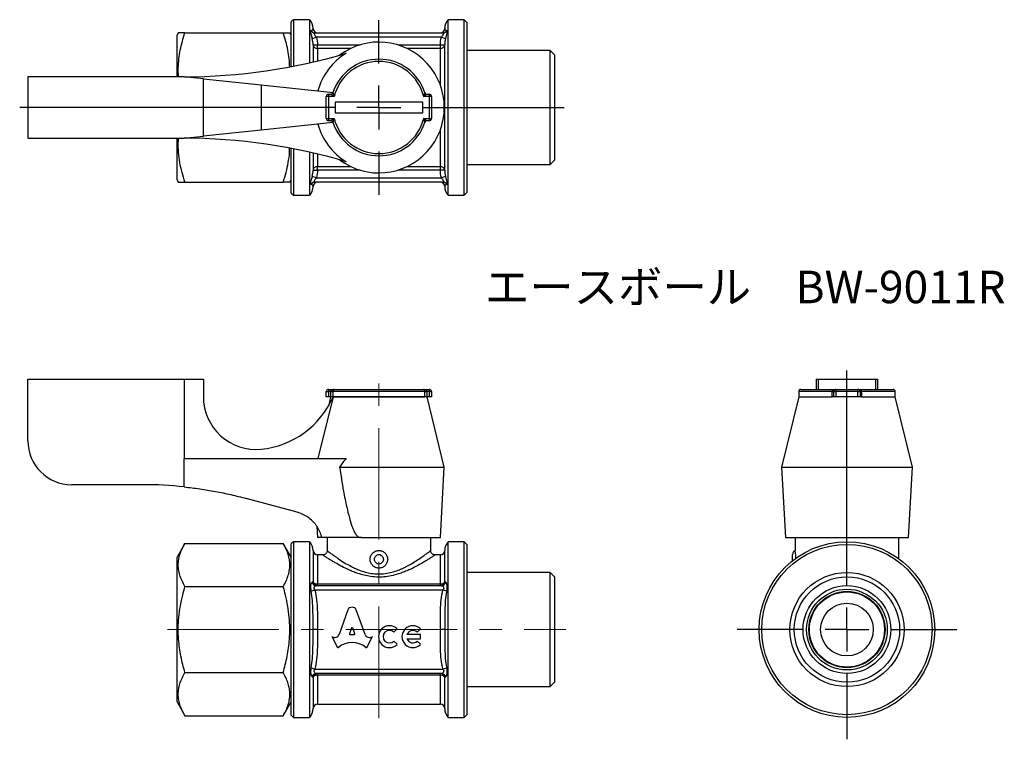
# Model space of a CAD drawing. Units: millimetres. Extents: x 61 to 173, y 44 to 126.
import ezdxf

# ---------------------------------------------------------------- set-up
doc = ezdxf.new("R2010")
doc.units = ezdxf.units.MM
doc.linetypes.add('CENTERX2', pattern=[20.32, 12.7, -2.54, 2.54, -2.54])
doc.layers.add('FORMAT', color=7, linetype='Continuous')
doc.styles.add('SLDTEXTSTYLE0', font='TXT', dxfattribs={"width": 0.7, "bigfont": 'bigfont'})

# ---------------------------------------------------------------- blocks, each defined once
blk = doc.blocks.new('SW_CENTERMARKSYMBOL_0')
at = {"layer": 'FORMAT', "color": 0}
for p, q in [((0, 5), (0, 29.51)), ((0, 0), (0, 2.5)), ((-5, 0), (-12.5, 0)), ((0, 0), (-2.5, 0)), ((0, 0), (0, -2.5)), ((0, 0), (2.5, 0)), ((5, 0), (12.5, 0)), ((0, -5), (0, -12.5))]:
    blk.add_line(p, q, dxfattribs=at)
blk = doc.blocks.new('SW_CENTERMARKSYMBOL_1')
at = {"layer": 'FORMAT', "color": 0}
for p, q in [((0, 5), (0, 9.95)), ((0, 0), (0, 2.5)), ((-5, 0), (-40.92, 0)), ((0, 0), (-2.5, 0)), ((0, 0), (0, -2.5)), ((0, 0), (2.5, 0)), ((5, 0), (21.11, 0)), ((0, -5), (0, -9.95))]:
    blk.add_line(p, q, dxfattribs=at)

msp = doc.modelspace()

# ---------------------------------------------------------------- linework, layer by layer
at = {"color": 7, "linetype": 'Continuous', "lineweight": 25}
for p, q in [((92.36, 126.13), (92.11, 125.88)), ((92.11, 120.78), (92.11, 125.88)), ((94.22, 126.13), (92.36, 126.13)), ((92.36, 126.13), (92.36, 120.83)), ((94.22, 126.13), (94.22, 121.22)), ((111.81, 126.13), (109.99, 126.13)), ((109.99, 106.13), (109.99, 126.13)), ((112.11, 125.83), (111.81, 126.13)), ((111.81, 106.13), (111.81, 126.13)), ((112.11, 125.83), (112.11, 106.43)), ((79.25, 124.63), (79.11, 124.38)), ((80.01, 124.63), (91.2, 124.63)), ((92.11, 124.38), (91.96, 124.63)), ((94.8, 124.63), (109.41, 124.63)), ((79.11, 119.63), (79.11, 124.38)), ((94.51, 123.98), (94.98, 124.13)), ((109.24, 124.13), (94.98, 124.13)), ((109.24, 124.13), (109.7, 123.98)), ((94.61, 123.25), (94.61, 121.31)), ((94.61, 123.25), (95.11, 123.25)), ((95.11, 122.86), (95.11, 123.25)), ((95.11, 123.25), (99.93, 123.25)), ((95.11, 122.86), (95.11, 121.43)), ((98.91, 122.86), (95.11, 122.86)), ((104.29, 123.25), (109.11, 123.25)), ((109.11, 122.86), (105.3, 122.86)), ((109.11, 123.25), (109.61, 123.25)), ((109.11, 122.86), (109.11, 123.25)), ((109.11, 118.68), (109.11, 122.86)), ((109.61, 109.01), (109.61, 123.25)), ((121.61, 122.63), (112.11, 122.63)), ((122.11, 122.13), (121.61, 122.63)), ((121.61, 109.63), (121.61, 122.63)), ((122.11, 122.13), (122.11, 110.13)), ((79.93, 119.63), (62.11, 119.63)), ((62.11, 119.63), (62.11, 112.63)), ((82.11, 119.4), (79.93, 119.63)), ((82.11, 112.86), (82.11, 119.4)), ((82.11, 119.4), (88.69, 118.71)), ((88.69, 118.71), (88.69, 113.55)), ((88.69, 118.71), (96.88, 117.85)), ((96.88, 117.85), (96.75, 117.67)), ((96.36, 117.38), (96.11, 117.38)), ((96.11, 114.88), (96.11, 117.38)), ((96.36, 117.63), (96.36, 117.38)), ((96.36, 117.63), (96.63, 117.63)), ((96.36, 117.38), (96.36, 114.88)), ((97.01, 117.38), (96.36, 117.38)), ((97.11, 116.73), (97.11, 115.53)), ((107.11, 116.73), (97.11, 116.73)), ((107.11, 115.53), (107.11, 116.73)), ((107.86, 117.38), (107.2, 117.38)), ((107.58, 117.63), (107.86, 117.63)), ((107.86, 117.38), (107.86, 117.63)), ((107.86, 114.88), (107.86, 117.38)), ((108.11, 117.38), (107.86, 117.38)), ((108.11, 117.38), (108.11, 114.88)), ((96.11, 114.88), (96.36, 114.88)), ((96.36, 114.88), (97.01, 114.88)), ((96.36, 114.88), (96.36, 114.63)), ((96.63, 114.63), (96.36, 114.63)), ((96.76, 114.59), (96.88, 114.41)), ((97.11, 115.53), (107.11, 115.53)), ((107.2, 114.88), (107.86, 114.88)), ((107.86, 114.63), (107.58, 114.63)), ((107.86, 114.88), (108.11, 114.88)), ((107.86, 114.63), (107.86, 114.88)), ((88.69, 113.55), (82.11, 112.86)), ((96.88, 114.41), (88.69, 113.55)), ((109.11, 109.4), (109.11, 113.58)), ((62.11, 112.63), (79.93, 112.63)), ((79.11, 107.88), (79.11, 112.63)), ((79.93, 112.63), (82.11, 112.86)), ((92.11, 106.38), (92.11, 111.48)), ((92.36, 111.43), (92.36, 106.13)), ((94.22, 111.04), (94.22, 106.13)), ((94.61, 110.95), (94.61, 109.01)), ((95.11, 110.83), (95.11, 109.4)), ((121.61, 109.63), (122.11, 110.13)), ((94.61, 109.01), (95.11, 109.01)), ((95.11, 109.01), (95.11, 109.4)), ((95.11, 109.4), (98.91, 109.4)), ((99.93, 109.01), (95.11, 109.01)), ((109.11, 109.01), (104.29, 109.01)), ((105.3, 109.4), (109.11, 109.4)), ((109.11, 109.01), (109.11, 109.4)), ((109.61, 109.01), (109.11, 109.01)), ((112.11, 109.63), (121.61, 109.63)), ((79.11, 107.88), (79.25, 107.63)), ((91.96, 107.63), (92.11, 107.88)), ((94.98, 108.13), (94.51, 108.28)), ((94.98, 108.13), (109.24, 108.13)), ((109.7, 108.28), (109.24, 108.13)), ((80.01, 107.63), (91.2, 107.63)), ((109.41, 107.63), (94.8, 107.63)), ((92.11, 106.38), (92.36, 106.13)), ((92.36, 106.13), (94.22, 106.13)), ((109.99, 106.13), (111.81, 106.13)), ((111.81, 106.13), (112.11, 106.43)), ((62.11, 85.17), (79.93, 85.17)), ((62.11, 78.17), (62.11, 85.17)), ((79.93, 85.17), (79.93, 76.16)), ((79.93, 85.17), (82.11, 85.17)), ((82.11, 85.17), (82.11, 83.19)), ((151.93, 85.17), (151.93, 84.02)), ((151.93, 85.17), (152.15, 85.17)), ((152.15, 85.17), (152.15, 84.02)), ((152.15, 85.17), (158.7, 85.17)), ((158.7, 85.17), (158.7, 84.02)), ((158.7, 85.17), (158.93, 85.17)), ((158.93, 84.02), (158.93, 85.17)), ((96.88, 83.17), (95.15, 76.16)), ((96.11, 83.17), (96.11, 83.77)), ((96.11, 83.77), (96.36, 83.77)), ((96.36, 83.17), (96.11, 83.17)), ((96.61, 83.17), (96.35, 82.13)), ((96.36, 84.02), (96.36, 83.77)), ((96.36, 84.02), (97.01, 84.02)), ((96.36, 83.77), (96.36, 83.17)), ((96.63, 83.77), (96.36, 83.77)), ((96.63, 83.17), (96.36, 83.17)), ((96.63, 83.77), (96.87, 83.77)), ((96.63, 83.17), (96.63, 83.77)), ((96.87, 83.17), (96.63, 83.17)), ((96.87, 83.77), (96.87, 83.17)), ((107.34, 83.77), (96.87, 83.77)), ((96.87, 83.17), (107.34, 83.17)), ((96.87, 83.17), (96.88, 83.17)), ((107.34, 83.17), (96.88, 83.17)), ((97.01, 84.02), (107.2, 84.02)), ((97.11, 84.03), (107.11, 84.03)), ((97.11, 84.02), (97.11, 84.03)), ((107.11, 84.02), (107.11, 84.03)), ((107.2, 84.02), (107.86, 84.02)), ((107.34, 83.17), (107.34, 83.77)), ((107.34, 83.77), (107.58, 83.77)), ((107.58, 83.17), (107.34, 83.17)), ((107.58, 83.77), (107.58, 83.17)), ((107.86, 83.77), (107.58, 83.77)), ((107.86, 83.17), (107.58, 83.17)), ((109.56, 75.17), (107.61, 83.17)), ((107.86, 83.77), (107.86, 84.02)), ((107.86, 83.17), (107.86, 83.77)), ((107.86, 83.77), (108.11, 83.77)), ((108.11, 83.17), (107.86, 83.17)), ((108.11, 83.77), (108.11, 83.17)), ((149.93, 83.17), (147.98, 75.17)), ((149.93, 83.77), (149.93, 83.17)), ((153.75, 83.77), (149.93, 83.77)), ((149.93, 83.17), (153.75, 83.17)), ((150.18, 84.02), (154.18, 84.02)), ((153.75, 83.77), (153.93, 83.77)), ((153.75, 83.17), (153.75, 83.77)), ((153.93, 83.17), (153.75, 83.17)), ((153.93, 83.77), (154.18, 83.77)), ((153.93, 83.17), (153.93, 83.77)), ((154.18, 83.17), (153.93, 83.17)), ((154.18, 84.02), (154.18, 83.77)), ((154.18, 84.02), (156.68, 84.02)), ((156.68, 83.77), (154.18, 83.77)), ((154.18, 83.77), (154.18, 83.17)), ((156.68, 83.17), (154.18, 83.17)), ((154.83, 84.02), (154.83, 84.03)), ((154.83, 84.03), (156.03, 84.03)), ((156.03, 84.02), (156.03, 84.03)), ((156.68, 83.77), (156.68, 84.02)), ((156.68, 84.02), (160.68, 84.02)), ((156.68, 83.77), (156.93, 83.77)), ((156.68, 83.17), (156.68, 83.77)), ((156.93, 83.17), (156.68, 83.17)), ((156.93, 83.77), (156.93, 83.17)), ((156.93, 83.77), (157.1, 83.77)), ((157.1, 83.17), (156.93, 83.17)), ((157.1, 83.77), (157.1, 83.17)), ((160.93, 83.77), (157.1, 83.77)), ((157.1, 83.17), (160.93, 83.17)), ((160.93, 83.17), (160.93, 83.77)), ((162.88, 75.17), (160.93, 83.17)), ((79.93, 72.92), (79.93, 76.16)), ((79.93, 76.16), (98.39, 76.16)), ((97.63, 75.17), (109.56, 75.17)), ((109.11, 67.17), (109.56, 75.17)), ((147.98, 75.17), (148.43, 67.17)), ((147.98, 75.17), (162.88, 75.17)), ((162.43, 67.17), (162.88, 75.17)), ((75.21, 73.17), (67.11, 73.17)), ((92.78, 70.03), (87, 71.6)), ((95.03, 68.43), (95.11, 67.17)), ((80.01, 66.48), (79.11, 64.92)), ((80.01, 66.48), (91.2, 66.48)), ((92.11, 64.92), (91.2, 66.48)), ((92.36, 66.67), (92.11, 66.42)), ((92.11, 56.67), (92.11, 66.42)), ((94.22, 66.67), (92.36, 66.67)), ((92.36, 66.67), (92.36, 56.67)), ((94.22, 66.67), (94.22, 56.67)), ((95.61, 67.17), (95.11, 67.17)), ((99.95, 67.17), (95.61, 67.17)), ((96.21, 67.17), (96.21, 65.66)), ((100.1, 67.17), (99.95, 67.17)), ((100.11, 67.21), (100.1, 67.17)), ((100.11, 67.17), (100.1, 67.17)), ((100.11, 67.21), (100.11, 67.17)), ((100.11, 67.17), (109.11, 67.17)), ((108.01, 65.67), (108.01, 67.17)), ((111.81, 66.67), (109.99, 66.67)), ((109.99, 46.67), (109.99, 66.67)), ((112.11, 66.37), (111.81, 66.67)), ((111.81, 46.67), (111.81, 66.67)), ((112.11, 66.37), (112.11, 46.97)), ((148.43, 67.17), (162.43, 67.17)), ((149.53, 67.17), (149.53, 65.67)), ((161.33, 64.74), (161.33, 67.17)), ((94.61, 65.67), (94.61, 62.17)), ((95.72, 65.17), (95.11, 65.17)), ((95.11, 65.17), (95.11, 61.86)), ((109.11, 65.17), (108.51, 65.17)), ((109.11, 61.86), (109.11, 65.17)), ((109.61, 62.17), (109.61, 65.67)), ((79.11, 48.42), (79.11, 64.92)), ((121.61, 63.17), (112.11, 63.17)), ((122.11, 62.67), (121.61, 63.17)), ((121.61, 56.67), (121.61, 63.17)), ((95.11, 61.67), (95.11, 61.86)), ((95.11, 61.86), (109.11, 61.86)), ((109.11, 61.67), (109.11, 61.86)), ((122.11, 62.67), (122.11, 56.67)), ((80.01, 61.58), (91.2, 61.58)), ((94.8, 61.17), (94.38, 61.05)), ((109.41, 61.17), (94.8, 61.17)), ((94.98, 61.67), (109.24, 61.67)), ((109.83, 61.05), (109.41, 61.17)), ((98.58, 58.93), (97.57, 56.11)), ((100.54, 56.11), (99.53, 58.93)), ((92.11, 46.92), (92.11, 56.67)), ((92.36, 56.67), (92.36, 46.67)), ((94.22, 56.67), (94.22, 46.67)), ((95.11, 56.67), (94.61, 56.67)), ((98.99, 56.85), (98.75, 56.2)), ((98.81, 56.11), (99.3, 56.11)), ((99.36, 56.2), (99.12, 56.85)), ((103.8, 56.37), (104.17, 56.74)), ((106.85, 56.12), (105.3, 56.12)), ((106.47, 56.37), (106.85, 56.74)), ((106.85, 55.61), (106.85, 56.12)), ((109.61, 56.67), (109.11, 56.67)), ((121.61, 50.17), (121.61, 56.67)), ((122.11, 56.67), (122.11, 50.67)), ((96.75, 55.86), (97.38, 54.64)), ((96.79, 55.83), (96.75, 55.86)), ((100.72, 54.64), (101.36, 55.86)), ((101.36, 55.86), (101.33, 55.84)), ((104.17, 54.99), (103.8, 55.36)), ((105.3, 55.61), (106.85, 55.61)), ((106.85, 54.99), (106.47, 55.36)), ((80.01, 51.76), (91.2, 51.76)), ((94.8, 52.17), (94.38, 52.29)), ((94.8, 52.17), (109.41, 52.17)), ((109.24, 51.67), (94.98, 51.67)), ((95.11, 51.48), (95.11, 51.67)), ((109.11, 51.48), (109.11, 51.67)), ((109.83, 52.29), (109.41, 52.17)), ((94.61, 51.17), (94.61, 47.67)), ((109.11, 51.48), (95.11, 51.48)), ((95.11, 51.48), (95.11, 48.17)), ((109.11, 48.17), (109.11, 51.48)), ((109.61, 47.67), (109.61, 51.17)), ((121.61, 50.17), (122.11, 50.67)), ((112.11, 50.17), (121.61, 50.17)), ((79.11, 48.42), (80.01, 46.85)), ((91.2, 46.85), (92.11, 48.42)), ((95.11, 48.17), (109.11, 48.17)), ((80.01, 46.85), (91.2, 46.85)), ((92.11, 46.92), (92.36, 46.67)), ((92.36, 46.67), (94.22, 46.67)), ((109.99, 46.67), (111.81, 46.67)), ((111.81, 46.67), (112.11, 46.97))]:
    msp.add_line(p, q, dxfattribs=at)
at = {"color": 7, "linetype": 'Continuous', "lineweight": 25, "flags": 128}
for points in [[(94.61, 62.17), (94.62, 62.11), (94.64, 62.05), (94.69, 62), (94.75, 61.95), (94.83, 61.92), (94.91, 61.89), (95.01, 61.87), (95.11, 61.86)], [(109.11, 61.86), (109.2, 61.87), (109.3, 61.89), (109.38, 61.92), (109.46, 61.95), (109.52, 62), (109.57, 62.05), (109.6, 62.11), (109.61, 62.17)], [(95.11, 51.48), (95.01, 51.47), (94.91, 51.45), (94.83, 51.42), (94.75, 51.39), (94.69, 51.34), (94.64, 51.29), (94.62, 51.23), (94.61, 51.17)], [(109.61, 51.17), (109.6, 51.23), (109.57, 51.29), (109.52, 51.34), (109.46, 51.39), (109.38, 51.42), (109.3, 51.45), (109.2, 51.47), (109.11, 51.48)]]:
    msp.add_lwpolyline(points, dxfattribs=at)
at = {"color": 7, "linetype": 'Continuous', "lineweight": 25}
for radius in [10, 9.7, 6.5, 6, 5, 4.6, 4.34, 4.28, 3]:
    msp.add_circle((155.43, 56.67), radius, dxfattribs=at)
for centre, radius, start, end in [((93.11, 125.13), 1.5, 0, 41.8103), ((111.11, 125.13), 1.5, 138.1897, 180), ((94.8, 125.11), 0.479, 206.898, 269.5422), ((95.11, 125.13), 0.5, 180, 270), ((109.11, 125.13), 0.5, 270, 0), ((109.41, 125.11), 0.479, 270.4578, 333.102), ((102.11, 116.13), 7.45, 233.0864, 126.9136), ((79.93, 184.63), 65, 270, 286.5001), ((95.06, 123.31), 0.457, 187.4125, 275.8612), ((102.11, 116.13), 7.21, 121.0202, 164.6959), ((109.15, 123.31), 0.457, 264.1388, 352.5875), ((102.11, 116.13), 5.5, 17.7189, 162.2811), ((102.11, 116.13), 5.25, 13.7741, 166.2259), ((96.63, 117.88), 0.25, 270, 342.2811), ((107.58, 117.88), 0.25, 197.7189, 270), ((96.36, 117.38), 0.25, 90, 180), ((107.86, 117.38), 0.25, 0, 90), ((96.36, 114.88), 0.25, 180, 270), ((96.63, 114.38), 0.25, 17.7189, 90), ((102.11, 116.13), 5.5, 197.7189, 342.2811), ((102.11, 116.13), 5.25, 193.7741, 346.2259), ((107.58, 114.38), 0.25, 90, 162.2811), ((107.86, 114.88), 0.25, 270, 0), ((102.11, 116.13), 7.21, 195.3041, 238.9798), ((79.93, 47.63), 65, 73.4999, 90), ((95.06, 108.95), 0.457, 84.1388, 172.5875), ((109.15, 108.95), 0.457, 7.4125, 95.8612), ((93.11, 107.13), 1.5, 318.1897, 0), ((94.8, 107.15), 0.479, 90.4578, 153.102), ((95.11, 107.13), 0.5, 90, 180), ((109.11, 107.13), 0.5, 0, 90), ((109.41, 107.15), 0.479, 26.898, 89.5422), ((111.11, 107.13), 1.5, 180, 221.8103), ((88.11, 83.19), 6, 180, 275.5802), ((87.72, 87.17), 10, 275.5802, 336.4218), ((96.36, 83.77), 0.25, 90, 180), ((107.86, 83.77), 0.25, 0, 90), ((150.18, 83.77), 0.25, 90, 180), ((154.18, 83.77), 0.25, 90, 180), ((156.68, 83.77), 0.25, 0, 90), ((160.68, 83.77), 0.25, 0, 90), ((67.11, 78.17), 5, 180, 270), ((75.21, 28.17), 45, 83.9841, 90), ((93.11, 65.67), 1.5, 0, 41.8103), ((111.11, 65.67), 1.5, 138.1897, 180), ((95.11, 65.67), 0.5, 180, 270), ((109.11, 65.67), 0.5, 270, 0), ((149.73, 65.21), 0.5, 113.645, 180.0079), ((94.98, 62.15), 0.483, 189.9676, 268.9868), ((95.11, 62.17), 0.5, 180, 270), ((109.11, 62.17), 0.5, 270, 0), ((109.23, 62.15), 0.483, 271.0132, 350.0324), ((103.3, 55.86), 1.24, 45, 315), ((103.3, 55.86), 0.711, 45, 315), ((105.97, 55.86), 1.24, 45, 315), ((105.97, 55.86), 0.711, 45, 159.0752), ((105.97, 55.86), 0.711, 200.9248, 315), ((94.98, 51.19), 0.483, 91.0132, 170.0324), ((95.11, 51.17), 0.5, 90, 180), ((109.11, 51.17), 0.5, 0, 90), ((109.23, 51.19), 0.483, 9.9676, 88.9868), ((93.11, 47.67), 1.5, 318.1897, 0), ((95.11, 47.67), 0.5, 90, 180), ((109.11, 47.67), 0.5, 0, 90), ((111.11, 47.67), 1.5, 180, 221.8103)]:
    msp.add_arc(centre, radius, start, end, dxfattribs=at)
for centre, major_axis, start_param, end_param in [((99.05, 58.72), (0.522, 0), 0.435792, 2.705801), ((97.06, 56.28), (-0.543, 0), 1.047198, 2.813039), ((98.81, 56.18), (0.0678, 0), 2.798569, 4.712389), ((99.05, 56.83), (0.0678, 0), 0.343024, 2.798569), ((99.3, 56.18), (-0.0678, 0), 1.570796, 3.484617), ((101.05, 56.28), (0.543, 0), 3.470146, 5.252469), ((99.05, 53.02), (2.29, 0), 0.821002, 2.320591), ((97.45, 54.67), (0.0678, 0), 3.60524, 5.462183), ((100.66, 54.67), (0.0678, 0), 3.962595, 5.819538)]:
    msp.add_ellipse(centre, major_axis=major_axis, ratio=0.953304, start_param=start_param, end_param=end_param, dxfattribs=at)
for points, knots in [([(80.01, 124.63), (79.92, 124.63), (79.72, 124.63), (79.48, 124.63), (79.31, 124.63), (79.24, 124.63), (79.25, 124.63), (79.26, 124.63)], [0, 0, 0, 0, 0.202892, 0.455515, 0.708071, 0.966798, 1, 1, 1, 1]), ([(79.28, 119.63), (79.26, 119.98), (79.23, 120.66), (79.31, 121.68), (79.47, 122.67), (79.7, 123.65), (79.91, 124.31), (80.01, 124.63)], [0, 0, 0, 0, 0.20781, 0.404054, 0.600329, 0.800145, 1, 1, 1, 1]), ([(91.95, 120.77), (91.93, 121.07), (91.9, 121.7), (91.74, 122.67), (91.51, 123.65), (91.31, 124.31), (91.2, 124.63)], [0, 0, 0, 0, 0.231668, 0.484718, 0.742334, 1, 1, 1, 1]), ([(91.2, 124.63), (91.29, 124.63), (91.49, 124.63), (91.74, 124.63), (91.9, 124.63), (91.97, 124.63), (91.96, 124.63), (91.95, 124.63)], [0, 0, 0, 0, 0.202892, 0.455515, 0.708071, 0.966798, 1, 1, 1, 1]), ([(94.38, 124.89), (94.35, 124.88), (94.33, 124.85), (94.31, 124.75), (94.32, 124.68), (94.35, 124.52), (94.38, 124.43), (94.44, 124.22), (94.47, 124.1), (94.51, 123.98)], [0, 0, 0, 0, 0.25, 0.25, 0.5, 0.5, 0.75, 0.75, 1, 1, 1, 1]), ([(94.38, 124.89), (94.46, 124.93), (94.5, 124.96), (94.57, 125.02), (94.58, 125.04), (94.61, 125.11), (94.61, 125.13), (94.61, 125.13)], [0, 0, 0, 0, 0.25, 0.25, 0.5, 0.5, 1, 1, 1, 1]), ([(94.98, 124.13), (94.94, 124.19), (94.9, 124.25), (94.82, 124.36), (94.78, 124.42), (94.73, 124.52), (94.72, 124.56), (94.74, 124.62), (94.76, 124.63), (94.8, 124.63)], [0, 0, 0, 0, 0.25, 0.25, 0.5, 0.5, 0.75, 0.75, 1, 1, 1, 1]), ([(109.41, 124.63), (109.45, 124.63), (109.48, 124.62), (109.49, 124.58), (109.49, 124.56), (109.48, 124.52), (109.47, 124.49), (109.43, 124.42), (109.39, 124.36), (109.31, 124.25), (109.27, 124.19), (109.24, 124.13)], [0, 0, 0, 0, 0.25, 0.25, 0.375, 0.375, 0.5, 0.5, 0.75, 0.75, 1, 1, 1, 1]), ([(109.61, 125.13), (109.61, 125.13), (109.6, 125.11), (109.63, 125.04), (109.64, 125.02), (109.71, 124.96), (109.75, 124.93), (109.83, 124.89)], [0, 0, 0, 0, 0.5, 0.5, 0.75, 0.75, 1, 1, 1, 1]), ([(109.7, 123.98), (109.77, 124.22), (109.85, 124.44), (109.89, 124.68), (109.9, 124.75), (109.88, 124.85), (109.86, 124.88), (109.83, 124.89)], [0, 0, 0, 0, 0.5, 0.5, 0.75, 0.75, 1, 1, 1, 1]), ([(96.87, 117.8), (96.87, 117.8), (96.87, 117.8), (96.87, 117.8), (96.88, 117.77), (96.89, 117.72), (96.92, 117.64), (96.96, 117.52), (96.99, 117.44), (97.01, 117.38), (97.01, 117.38)], [0, 0, 0, 0, 0.009046, 0.103243, 0.154256, 0.313317, 0.524372, 0.667806, 0.991833, 1, 1, 1, 1]), ([(107.2, 117.38), (107.21, 117.38), (107.22, 117.44), (107.25, 117.52), (107.29, 117.64), (107.32, 117.72), (107.33, 117.77), (107.34, 117.8), (107.34, 117.8), (107.34, 117.8), (107.34, 117.8)], [0, 0, 0, 0, 0.008167, 0.332194, 0.475628, 0.686683, 0.845744, 0.896757, 0.990954, 1, 1, 1, 1]), ([(97.01, 117.38), (97.01, 117.38), (96.95, 117.41), (96.88, 117.46), (96.78, 117.53), (96.7, 117.58), (96.66, 117.61), (96.63, 117.63), (96.63, 117.63), (96.63, 117.63), (96.63, 117.63)], [0, 0, 0, 0, 0.008085, 0.331011, 0.475033, 0.687436, 0.846837, 0.9001, 0.991044, 1, 1, 1, 1]), ([(107.58, 117.63), (107.58, 117.63), (107.58, 117.63), (107.58, 117.63), (107.56, 117.61), (107.51, 117.58), (107.44, 117.53), (107.33, 117.46), (107.26, 117.41), (107.21, 117.38), (107.2, 117.38)], [0, 0, 0, 0, 0.008956, 0.0999, 0.153163, 0.312564, 0.524967, 0.668989, 0.991915, 1, 1, 1, 1]), ([(96.63, 114.63), (96.63, 114.63), (96.63, 114.63), (96.63, 114.63), (96.66, 114.65), (96.7, 114.68), (96.78, 114.73), (96.88, 114.8), (96.95, 114.85), (97.01, 114.88), (97.01, 114.88)], [0, 0, 0, 0, 0.008956, 0.0999, 0.153163, 0.312564, 0.524967, 0.668989, 0.991915, 1, 1, 1, 1]), ([(97.01, 114.88), (97.01, 114.88), (96.99, 114.82), (96.96, 114.74), (96.92, 114.62), (96.89, 114.54), (96.88, 114.49), (96.87, 114.46), (96.87, 114.46), (96.87, 114.46), (96.87, 114.46)], [0, 0, 0, 0, 0.008167, 0.332194, 0.475628, 0.686683, 0.845744, 0.896757, 0.990954, 1, 1, 1, 1]), ([(107.34, 114.46), (107.34, 114.46), (107.34, 114.46), (107.34, 114.46), (107.33, 114.49), (107.32, 114.54), (107.29, 114.62), (107.25, 114.74), (107.22, 114.82), (107.21, 114.88), (107.2, 114.88)], [0, 0, 0, 0, 0.009046, 0.103243, 0.154256, 0.313317, 0.524372, 0.667806, 0.991833, 1, 1, 1, 1]), ([(107.2, 114.88), (107.21, 114.88), (107.26, 114.85), (107.33, 114.8), (107.44, 114.73), (107.51, 114.68), (107.56, 114.65), (107.58, 114.63), (107.58, 114.63), (107.58, 114.63), (107.58, 114.63)], [0, 0, 0, 0, 0.008085, 0.331011, 0.475033, 0.687436, 0.846837, 0.9001, 0.991044, 1, 1, 1, 1]), ([(80.01, 107.63), (79.89, 108), (79.66, 108.73), (79.41, 109.86), (79.27, 111.01), (79.23, 111.94), (79.27, 112.48), (79.29, 112.63)], [0, 0, 0, 0, 0.225392, 0.450721, 0.68109, 0.911418, 1, 1, 1, 1]), ([(91.2, 107.63), (91.32, 108), (91.55, 108.73), (91.79, 109.86), (91.93, 110.78), (91.94, 111.33), (91.94, 111.49)], [0, 0, 0, 0, 0.291074, 0.582066, 0.879567, 1, 1, 1, 1]), ([(94.51, 108.28), (94.44, 108.04), (94.36, 107.82), (94.32, 107.58), (94.31, 107.51), (94.33, 107.41), (94.35, 107.38), (94.38, 107.37)], [0, 0, 0, 0, 0.5, 0.5, 0.75, 0.75, 1, 1, 1, 1]), ([(94.8, 107.63), (94.76, 107.63), (94.74, 107.64), (94.72, 107.68), (94.72, 107.7), (94.73, 107.74), (94.74, 107.77), (94.78, 107.84), (94.82, 107.9), (94.9, 108.01), (94.94, 108.07), (94.98, 108.13)], [0, 0, 0, 0, 0.25, 0.25, 0.375, 0.375, 0.5, 0.5, 0.75, 0.75, 1, 1, 1, 1]), ([(109.24, 108.13), (109.27, 108.07), (109.31, 108.01), (109.39, 107.9), (109.43, 107.84), (109.48, 107.74), (109.5, 107.7), (109.48, 107.64), (109.45, 107.63), (109.41, 107.63)], [0, 0, 0, 0, 0.25, 0.25, 0.5, 0.5, 0.75, 0.75, 1, 1, 1, 1]), ([(109.83, 107.37), (109.86, 107.38), (109.88, 107.41), (109.9, 107.51), (109.89, 107.58), (109.86, 107.74), (109.84, 107.84), (109.77, 108.04), (109.74, 108.16), (109.7, 108.28)], [0, 0, 0, 0, 0.25, 0.25, 0.5, 0.5, 0.75, 0.75, 1, 1, 1, 1]), ([(79.26, 107.63), (79.25, 107.63), (79.24, 107.63), (79.3, 107.63), (79.47, 107.63), (79.72, 107.63), (79.92, 107.63), (80.01, 107.63)], [0, 0, 0, 0, 0.026753, 0.279034, 0.538034, 0.797107, 1, 1, 1, 1]), ([(91.96, 107.63), (91.96, 107.63), (91.97, 107.63), (91.91, 107.63), (91.74, 107.63), (91.5, 107.63), (91.29, 107.63), (91.2, 107.63)], [0, 0, 0, 0, 0.026753, 0.279034, 0.538034, 0.797107, 1, 1, 1, 1]), ([(94.61, 107.13), (94.61, 107.13), (94.61, 107.15), (94.58, 107.22), (94.57, 107.24), (94.5, 107.3), (94.46, 107.33), (94.38, 107.37)], [0, 0, 0, 0, 0.5, 0.5, 0.75, 0.75, 1, 1, 1, 1]), ([(109.83, 107.37), (109.75, 107.33), (109.71, 107.3), (109.64, 107.24), (109.63, 107.22), (109.6, 107.15), (109.61, 107.13), (109.61, 107.13)], [0, 0, 0, 0, 0.25, 0.25, 0.5, 0.5, 1, 1, 1, 1]), ([(96.63, 83.77), (96.63, 83.77), (96.63, 83.79), (96.63, 83.82), (96.66, 83.87), (96.7, 83.93), (96.78, 83.97), (96.88, 84.01), (96.95, 84.02), (97.01, 84.02), (97.01, 84.02)], [0, 0, 0, 0, 0.008956, 0.0999, 0.153163, 0.312564, 0.524967, 0.668989, 0.991915, 1, 1, 1, 1]), ([(97.01, 84.02), (97.01, 84.02), (96.99, 84.02), (96.96, 84.01), (96.92, 83.97), (96.89, 83.93), (96.88, 83.87), (96.87, 83.82), (96.87, 83.79), (96.87, 83.77), (96.87, 83.77)], [0, 0, 0, 0, 0.008167, 0.332194, 0.475628, 0.686683, 0.845744, 0.896757, 0.990954, 1, 1, 1, 1]), ([(107.34, 83.77), (107.34, 83.77), (107.34, 83.79), (107.34, 83.82), (107.33, 83.87), (107.32, 83.93), (107.29, 83.97), (107.25, 84.01), (107.22, 84.02), (107.21, 84.02), (107.2, 84.02)], [0, 0, 0, 0, 0.009046, 0.103243, 0.154256, 0.313317, 0.524372, 0.667806, 0.991833, 1, 1, 1, 1]), ([(107.2, 84.02), (107.21, 84.02), (107.26, 84.02), (107.33, 84.01), (107.44, 83.97), (107.51, 83.93), (107.56, 83.87), (107.58, 83.82), (107.58, 83.79), (107.58, 83.77), (107.58, 83.77)], [0, 0, 0, 0, 0.008085, 0.331011, 0.475033, 0.687436, 0.846837, 0.9001, 0.991044, 1, 1, 1, 1]), ([(153.75, 83.77), (153.75, 83.77), (153.75, 83.79), (153.76, 83.82), (153.78, 83.87), (153.84, 83.93), (153.92, 83.97), (154.03, 84.01), (154.12, 84.02), (154.17, 84.02), (154.18, 84.02)], [0, 0, 0, 0, 0.009046, 0.103243, 0.154256, 0.313317, 0.524372, 0.667806, 0.991833, 1, 1, 1, 1]), ([(156.68, 84.02), (156.68, 84.02), (156.74, 84.02), (156.82, 84.01), (156.93, 83.97), (157.02, 83.93), (157.07, 83.87), (157.09, 83.82), (157.1, 83.79), (157.1, 83.77), (157.1, 83.77)], [0, 0, 0, 0, 0.008167, 0.332194, 0.475628, 0.686683, 0.845744, 0.896757, 0.990954, 1, 1, 1, 1]), ([(98.39, 76.16), (98.25, 76.01), (97.98, 75.69), (97.75, 75.34), (97.63, 75.17)], [0, 0, 0, 0, 0.49784, 1, 1, 1, 1]), ([(97.63, 75.17), (97.77, 74.26), (98.01, 72.73), (98.39, 70.8), (98.7, 69.52), (98.96, 68.66), (99.17, 68.08), (99.37, 67.66), (99.56, 67.38), (99.75, 67.23), (99.86, 67.18), (99.93, 67.17), (99.95, 67.17)], [0, 0, 0, 0, 0.32417, 0.542276, 0.689509, 0.789404, 0.857709, 0.904982, 0.955171, 0.97531, 0.991957, 1, 1, 1, 1]), ([(79.93, 72.92), (80.52, 72.85), (81.71, 72.71), (83.49, 72.41), (85.25, 72.05), (86.42, 71.75), (87, 71.6)], [0, 0, 0, 0, 0.248847, 0.497695, 0.748846, 1, 1, 1, 1]), ([(95.61, 67.17), (95.54, 67.38), (95.41, 67.81), (95.08, 68.4), (94.66, 68.92), (94.17, 69.37), (93.6, 69.73), (93.13, 69.93), (92.85, 70.01), (92.78, 70.03)], [0, 0, 0, 0, 0.15761, 0.315238, 0.472693, 0.630165, 0.790731, 0.951305, 1, 1, 1, 1]), ([(80.01, 61.58), (79.89, 61.79), (79.66, 62.21), (79.41, 62.87), (79.26, 63.53), (79.23, 64.17), (79.31, 64.78), (79.47, 65.35), (79.7, 65.92), (79.91, 66.3), (80.01, 66.48)], [0, 0, 0, 0, 0.132305, 0.264573, 0.3998, 0.535002, 0.650193, 0.765402, 0.88269, 1, 1, 1, 1]), ([(91.2, 61.58), (91.32, 61.79), (91.55, 62.21), (91.8, 62.87), (91.95, 63.53), (91.98, 64.17), (91.9, 64.78), (91.74, 65.35), (91.51, 65.92), (91.31, 66.3), (91.2, 66.48)], [0, 0, 0, 0, 0.132305, 0.264573, 0.3998, 0.535002, 0.650193, 0.765402, 0.88269, 1, 1, 1, 1]), ([(99.95, 67.17), (99.98, 67.17), (100.03, 67.17), (100.08, 67.2), (100.11, 67.21)], [0, 0, 0, 0, 0.4875141, 1, 1, 1, 1]), ([(108.51, 65.17), (108.49, 65.16), (108.47, 65.15), (108.29, 65.02), (108, 64.83), (107.59, 64.57), (107.05, 64.25), (106.36, 63.87), (105.67, 63.52), (105.03, 63.25), (104.44, 63.03), (103.73, 62.82), (102.9, 62.67), (102.03, 62.63), (101.2, 62.69), (100.43, 62.84), (99.78, 63.03), (99.23, 63.23), (98.59, 63.5), (97.86, 63.86), (97.22, 64.22), (96.78, 64.48), (96.42, 64.7), (96.08, 64.92), (95.82, 65.09), (95.7, 65.17), (95.72, 65.16), (95.72, 65.16)], [0, 0, 0, 0, 0.040145, 0.081495, 0.123011, 0.165534, 0.213103, 0.261687, 0.318651, 0.347927, 0.377198, 0.418755, 0.461265, 0.503179, 0.546478, 0.583715, 0.621679, 0.649608, 0.677541, 0.734875, 0.790759, 0.819531, 0.848297, 0.893042, 0.939069, 0.983543, 1, 1, 1, 1]), ([(96.2, 65.66), (96.2, 65.62), (96.19, 65.53), (96.14, 65.41), (96.05, 65.3), (95.94, 65.22), (95.83, 65.18), (95.75, 65.17), (95.72, 65.17)], [0, 0, 0, 0, 0.1607063, 0.3468543, 0.5363368, 0.7155426, 0.870786, 1, 1, 1, 1]), ([(96.22, 65.66), (96.22, 65.66), (96.2, 65.67), (96.31, 65.59), (96.55, 65.41), (96.86, 65.18), (97.19, 64.95), (97.59, 64.67), (98.17, 64.29), (98.85, 63.91), (99.44, 63.62), (99.95, 63.41), (100.55, 63.21), (101.26, 63.05), (102.03, 62.98), (102.82, 63.03), (103.6, 63.19), (104.25, 63.4), (104.79, 63.63), (105.39, 63.92), (106.02, 64.28), (106.66, 64.7), (107.15, 65.03), (107.53, 65.31), (107.8, 65.51), (107.97, 65.64), (107.99, 65.66), (108.01, 65.67)], [0, 0, 0, 0, 0.014823, 0.06191, 0.107442, 0.154336, 0.182598, 0.210865, 0.269026, 0.324607, 0.353153, 0.381693, 0.41799, 0.45503, 0.495323, 0.537232, 0.577605, 0.61916, 0.64751, 0.675866, 0.73417, 0.782294, 0.831363, 0.873647, 0.916868, 0.957849, 1, 1, 1, 1]), ([(101.11, 64.67), (101.11, 64.54), (101.13, 64.41), (101.23, 64.17), (101.31, 64.05), (101.49, 63.87), (101.6, 63.8), (101.84, 63.7), (101.97, 63.67), (102.24, 63.67), (102.37, 63.7), (102.61, 63.8), (102.72, 63.87), (102.91, 64.06), (102.98, 64.17), (103.08, 64.41), (103.11, 64.54), (103.11, 64.8), (103.08, 64.93), (102.98, 65.17), (102.91, 65.28), (102.72, 65.47), (102.61, 65.54), (102.37, 65.64), (102.24, 65.67), (101.97, 65.67), (101.84, 65.64), (101.6, 65.54), (101.49, 65.47), (101.31, 65.29), (101.23, 65.17), (101.13, 64.93), (101.11, 64.8), (101.11, 64.67)], [0, 0, 0, 0, 0.0625, 0.0625, 0.125, 0.125, 0.1875, 0.1875, 0.25, 0.25, 0.3125, 0.3125, 0.375, 0.375, 0.4375, 0.4375, 0.5, 0.5, 0.5625, 0.5625, 0.625, 0.625, 0.6875, 0.6875, 0.75, 0.75, 0.8125, 0.8125, 0.875, 0.875, 0.9375, 0.9375, 1, 1, 1, 1]), ([(102.62, 64.67), (102.62, 64.81), (102.57, 64.94), (102.42, 65.1), (102.37, 65.14), (102.24, 65.2), (102.17, 65.21), (102.04, 65.21), (101.97, 65.2), (101.84, 65.14), (101.79, 65.1), (101.65, 64.94), (101.59, 64.81), (101.59, 64.53), (101.65, 64.39), (101.83, 64.19), (101.97, 64.13), (102.24, 64.13), (102.38, 64.19), (102.56, 64.39), (102.62, 64.53), (102.62, 64.67)], [0, 0, 0, 0, 0.125, 0.125, 0.1875, 0.1875, 0.25, 0.25, 0.3125, 0.3125, 0.375, 0.375, 0.5, 0.5, 0.625, 0.625, 0.75, 0.75, 0.875, 0.875, 1, 1, 1, 1]), ([(108.51, 65.17), (108.46, 65.17), (108.38, 65.18), (108.25, 65.23), (108.14, 65.32), (108.06, 65.43), (108.01, 65.56), (108.01, 65.64), (108.01, 65.67)], [0, 0, 0, 0, 0.165765, 0.328852, 0.507976, 0.690823, 0.865923, 1, 1, 1, 1]), ([(149.23, 64.67), (149.23, 64.69), (149.23, 64.77), (149.23, 64.85), (149.23, 64.96), (149.23, 65.05), (149.23, 65.16), (149.23, 65.21), (149.23, 65.21), (149.23, 65.2)], [0, 0, 0, 0, 0.068678, 0.293217, 0.29352, 0.507336, 0.706954, 0.900197, 1, 1, 1, 1]), ([(149.61, 64.78), (149.61, 64.82), (149.61, 64.96), (149.59, 65.2), (149.56, 65.46), (149.53, 65.62), (149.52, 65.69), (149.53, 65.67), (149.53, 65.67)], [0, 0, 0, 0, 0.0709003, 0.2985326, 0.5283503, 0.7606231, 0.9918194, 1, 1, 1, 1]), ([(149.23, 64.48), (149.23, 64.5), (149.23, 64.56), (149.23, 64.63), (149.23, 64.67)], [0, 0, 0, 0, 0.314329, 1, 1, 1, 1]), ([(94.51, 62.07), (94.44, 62.04), (94.36, 61.9), (94.32, 61.63), (94.31, 61.52), (94.33, 61.29), (94.35, 61.17), (94.38, 61.05)], [0, 0, 0, 0, 0.5, 0.5, 0.75, 0.75, 1, 1, 1, 1]), ([(109.83, 61.05), (109.86, 61.17), (109.88, 61.29), (109.9, 61.52), (109.89, 61.63), (109.86, 61.81), (109.84, 61.89), (109.77, 62.01), (109.74, 62.05), (109.7, 62.07)], [0, 0, 0, 0, 0.25, 0.25, 0.5, 0.5, 0.75, 0.75, 1, 1, 1, 1]), ([(80.01, 51.76), (79.84, 52.38), (79.6, 53.31), (79.39, 54.58), (79.27, 55.64), (79.23, 56.8), (79.3, 58.07), (79.47, 59.34), (79.72, 60.51), (79.92, 61.25), (80.01, 61.58)], [0, 0, 0, 0, 0.192649, 0.28996, 0.387259, 0.513393, 0.639529, 0.769025, 0.898557, 1, 1, 1, 1]), ([(91.2, 51.76), (91.37, 52.38), (91.62, 53.31), (91.82, 54.58), (91.94, 55.64), (91.98, 56.8), (91.91, 58.07), (91.74, 59.34), (91.5, 60.51), (91.29, 61.25), (91.2, 61.58)], [0, 0, 0, 0, 0.192649, 0.28996, 0.387259, 0.513393, 0.639529, 0.769025, 0.898557, 1, 1, 1, 1]), ([(94.61, 56.67), (94.61, 57.4), (94.61, 58.14), (94.58, 59.23), (94.57, 59.6), (94.5, 60.33), (94.46, 60.69), (94.38, 61.05)], [0, 0, 0, 0, 0.5, 0.5, 0.75, 0.75, 1, 1, 1, 1]), ([(94.8, 61.17), (94.76, 61.23), (94.74, 61.3), (94.72, 61.4), (94.72, 61.43), (94.73, 61.49), (94.74, 61.52), (94.78, 61.58), (94.82, 61.62), (94.9, 61.66), (94.94, 61.67), (94.98, 61.67)], [0, 0, 0, 0, 0.25, 0.25, 0.375, 0.375, 0.5, 0.5, 0.75, 0.75, 1, 1, 1, 1]), ([(94.8, 61.17), (94.9, 60.8), (94.97, 60.43), (95.05, 59.68), (95.07, 59.3), (95.1, 58.55), (95.1, 58.18), (95.11, 57.42), (95.11, 57.05), (95.11, 56.67)], [0, 0, 0, 0, 0.25, 0.25, 0.5, 0.5, 0.75, 0.75, 1, 1, 1, 1]), ([(109.11, 56.67), (109.11, 57.05), (109.11, 57.42), (109.11, 58.18), (109.11, 58.55), (109.14, 59.3), (109.16, 59.68), (109.25, 60.43), (109.31, 60.8), (109.41, 61.17)], [0, 0, 0, 0, 0.25, 0.25, 0.5, 0.5, 0.75, 0.75, 1, 1, 1, 1]), ([(109.24, 61.67), (109.27, 61.67), (109.31, 61.66), (109.39, 61.62), (109.43, 61.58), (109.48, 61.49), (109.5, 61.43), (109.48, 61.3), (109.45, 61.23), (109.41, 61.17)], [0, 0, 0, 0, 0.25, 0.25, 0.5, 0.5, 0.75, 0.75, 1, 1, 1, 1]), ([(109.83, 61.05), (109.75, 60.69), (109.71, 60.33), (109.64, 59.6), (109.63, 59.23), (109.6, 58.14), (109.61, 57.4), (109.61, 56.67)], [0, 0, 0, 0, 0.25, 0.25, 0.5, 0.5, 1, 1, 1, 1]), ([(94.38, 52.29), (94.46, 52.65), (94.5, 53.01), (94.57, 53.74), (94.58, 54.11), (94.61, 55.2), (94.61, 55.94), (94.61, 56.67)], [0, 0, 0, 0, 0.25, 0.25, 0.5, 0.5, 1, 1, 1, 1]), ([(95.11, 56.67), (95.11, 56.29), (95.11, 55.92), (95.1, 55.16), (95.1, 54.79), (95.07, 54.04), (95.05, 53.66), (94.97, 52.91), (94.9, 52.54), (94.8, 52.17)], [0, 0, 0, 0, 0.25, 0.25, 0.5, 0.5, 0.75, 0.75, 1, 1, 1, 1]), ([(109.41, 52.17), (109.31, 52.54), (109.25, 52.91), (109.16, 53.66), (109.14, 54.04), (109.11, 54.79), (109.11, 55.16), (109.11, 55.92), (109.11, 56.29), (109.11, 56.67)], [0, 0, 0, 0, 0.25, 0.25, 0.5, 0.5, 0.75, 0.75, 1, 1, 1, 1]), ([(109.61, 56.67), (109.61, 55.94), (109.6, 55.2), (109.63, 54.11), (109.64, 53.74), (109.71, 53.01), (109.75, 52.65), (109.83, 52.29)], [0, 0, 0, 0, 0.5, 0.5, 0.75, 0.75, 1, 1, 1, 1]), ([(80.01, 46.85), (79.89, 47.07), (79.66, 47.49), (79.41, 48.14), (79.26, 48.81), (79.23, 49.45), (79.31, 50.06), (79.47, 50.63), (79.7, 51.2), (79.91, 51.57), (80.01, 51.76)], [0, 0, 0, 0, 0.132305, 0.264573, 0.3998, 0.535002, 0.650193, 0.765402, 0.88269, 1, 1, 1, 1]), ([(91.2, 46.85), (91.32, 47.07), (91.55, 47.49), (91.8, 48.14), (91.95, 48.81), (91.98, 49.45), (91.9, 50.06), (91.74, 50.63), (91.51, 51.2), (91.31, 51.57), (91.2, 51.76)], [0, 0, 0, 0, 0.132305, 0.264573, 0.3998, 0.535002, 0.650193, 0.765402, 0.88269, 1, 1, 1, 1]), ([(94.38, 52.29), (94.35, 52.17), (94.33, 52.05), (94.31, 51.82), (94.32, 51.71), (94.35, 51.53), (94.38, 51.45), (94.44, 51.33), (94.47, 51.29), (94.51, 51.27)], [0, 0, 0, 0, 0.25, 0.25, 0.5, 0.5, 0.75, 0.75, 1, 1, 1, 1]), ([(94.98, 51.67), (94.94, 51.67), (94.9, 51.68), (94.82, 51.72), (94.78, 51.75), (94.73, 51.85), (94.72, 51.91), (94.74, 52.04), (94.76, 52.11), (94.8, 52.17)], [0, 0, 0, 0, 0.25, 0.25, 0.5, 0.5, 0.75, 0.75, 1, 1, 1, 1]), ([(109.41, 52.17), (109.45, 52.11), (109.48, 52.04), (109.49, 51.94), (109.49, 51.91), (109.48, 51.85), (109.47, 51.82), (109.43, 51.76), (109.39, 51.72), (109.31, 51.68), (109.27, 51.67), (109.24, 51.67)], [0, 0, 0, 0, 0.25, 0.25, 0.375, 0.375, 0.5, 0.5, 0.75, 0.75, 1, 1, 1, 1]), ([(109.7, 51.27), (109.77, 51.3), (109.85, 51.44), (109.89, 51.71), (109.9, 51.82), (109.88, 52.05), (109.86, 52.17), (109.83, 52.29)], [0, 0, 0, 0, 0.5, 0.5, 0.75, 0.75, 1, 1, 1, 1])]:
    msp.add_open_spline(points, degree=3, knots=knots, dxfattribs=at)
for points in [[(94.61, 123.25), (94.61, 123.5), (94.58, 123.75), (94.51, 123.98)], [(94.98, 124.13), (95.06, 123.85), (95.11, 123.55), (95.11, 123.25)], [(109.11, 123.25), (109.11, 123.55), (109.15, 123.85), (109.24, 124.13)], [(109.7, 123.98), (109.63, 123.75), (109.61, 123.5), (109.61, 123.25)], [(94.51, 108.28), (94.58, 108.52), (94.61, 108.76), (94.61, 109.01)], [(95.11, 109.01), (95.11, 108.71), (95.06, 108.42), (94.98, 108.13)], [(109.24, 108.13), (109.15, 108.42), (109.11, 108.71), (109.11, 109.01)], [(109.61, 109.01), (109.61, 108.76), (109.63, 108.52), (109.7, 108.28)], [(94.51, 62.07), (94.58, 62.1), (94.61, 62.13), (94.61, 62.17)], [(109.61, 62.17), (109.61, 62.13), (109.63, 62.1), (109.7, 62.07)], [(94.61, 51.17), (94.61, 51.21), (94.58, 51.24), (94.51, 51.27)], [(109.7, 51.27), (109.63, 51.24), (109.61, 51.21), (109.61, 51.17)]]:
    msp.add_open_spline(points, degree=3, dxfattribs=at)
at = {"layer": 'FORMAT', "linetype": 'CENTERX2', "lineweight": 18}
for p, q in [((102.11, 46.59), (102.11, 85.22)), ((78.01, 56.67), (123.4, 56.67))]:
    msp.add_line(p, q, dxfattribs=at)

# ---------------------------------------------------------------- block references
at = {"layer": 'FORMAT'}
for name, p in [('SW_CENTERMARKSYMBOL_1', (102.11, 116.13)), ('SW_CENTERMARKSYMBOL_0', (155.43, 56.67))]:
    msp.add_blockref(name, p, dxfattribs=at)

# ---------------------------------------------------------------- texts
at = {"layer": 'FORMAT', "insert": (114.19, 97.54), "char_height": 3.7042, "attachment_point": 1, "style": 'SLDTEXTSTYLE0'}
msp.add_mtext('エースボール\u3000BW-9011R', dxfattribs=at)

doc.saveas('drawing.dxf')
